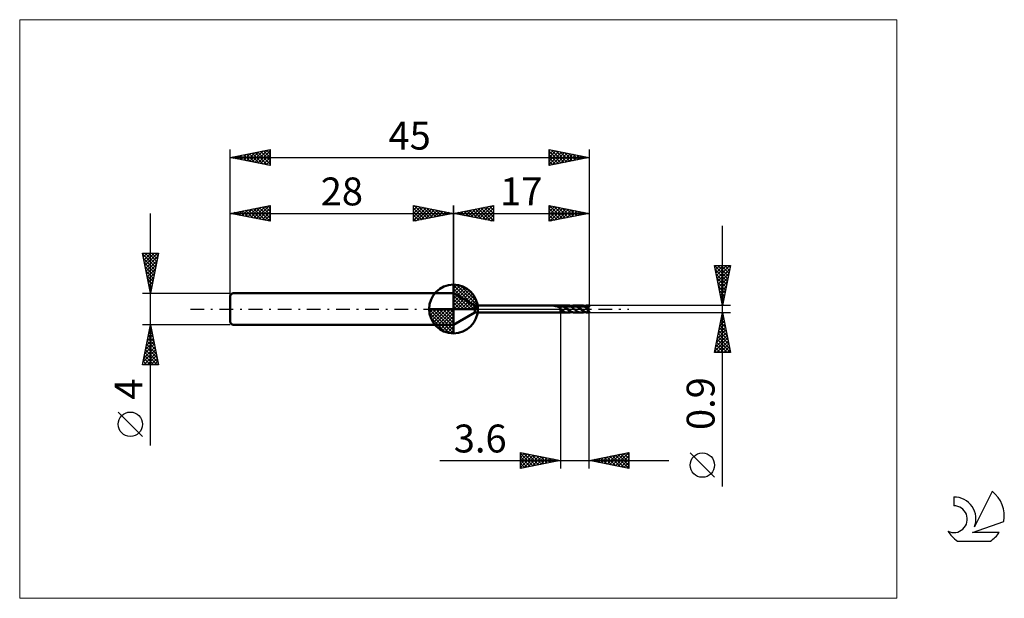
# Model space of a CAD drawing. Units: millimetres. Extents: x -26 to 97, y -36 to 36.
import ezdxf
from ezdxf.enums import TextEntityAlignment as Align

# ---------------------------------------------------------------- set-up
doc = ezdxf.new("R2010")
doc.units = ezdxf.units.MM
doc.header["$LTSCALE"] = 4.3
doc.linetypes.add('cc_dim_arrow', pattern=[0])
doc.linetypes.add('LONGDASH_DASH', pattern=[0.85, 0.4, -0.2, 0.05, -0.2])
for name, color, linetype in [('1', 4, 'CONTINUOUS'), ('2', 7, 'CONTINUOUS'), ('4', 2, 'LONGDASH_DASH'), ('CUT', 1, 'CONTINUOUS'), ('INFTOTAL', 9, 'CONTINUOUS'), ('NOCUT', 7, 'CONTINUOUS'), ('SK1', 4, 'CONTINUOUS'), ('SK2', 7, 'CONTINUOUS'), ('SK4', 2, 'LONGDASH_DASH'), ('SK6', 5, 'CONTINUOUS')]:
    doc.layers.add(name, color=color, linetype=linetype)
doc.styles.get("Standard").update_dxf_attribs({"font": 'Monospac821 BT'})

msp = doc.modelspace()

# ---------------------------------------------------------------- linework, layer by layer
at = {"color": 4, "linetype": 'cc_dim_arrow'}
for p, q in [((28, 2.98), (28.08, 3.06)), ((28, 2.55), (28.47, 3.02)), ((28, 2.98), (30.98, 0)), ((28, 2.12), (28.83, 2.95)), ((28, 1.68), (29.15, 2.84)), ((28, 1.25), (29.45, 2.7)), ((28, 2.55), (30.55, 0)), ((28, 0.82), (29.72, 2.53)), ((28.38, 3.04), (31.04, 0.38)), ((28.93, 2.92), (30.92, 0.93)), ((28, 0.38), (29.96, 2.35)), ((28, 2.12), (30.12, 0)), ((28, 1.68), (29.68, 0)), ((28, 1.25), (29.25, 0)), ((28.05, 0), (30.19, 2.14)), ((28.48, 0), (30.39, 1.91)), ((28.92, 0), (30.57, 1.66)), ((29.35, 0), (30.73, 1.38)), ((29.82, 2.46), (30.46, 1.82)), ((24.94, -0.08), (25.02, 0)), ((24.98, -0.47), (25.45, 0)), ((25.05, -0.83), (25.88, 0)), ((25.16, -1.15), (26.32, 0)), ((25.3, -1.45), (26.75, 0)), ((25.35, 0), (28, -2.65)), ((25.47, -1.72), (27.18, 0)), ((25.65, -1.96), (27.62, 0)), ((25.79, 0), (28, -2.21)), ((26.22, 0), (28, -1.78)), ((26.65, 0), (28, -1.35)), ((27.08, 0), (28, -0.92)), ((27.52, 0), (28, -0.48)), ((27.95, 0), (28, -0.05)), ((28, 0.82), (28.82, 0)), ((28, 0.38), (28.38, 0)), ((29.78, 0), (30.86, 1.08)), ((30.21, 0), (30.97, 0.75)), ((30.65, 0), (31.04, 0.39)), ((24.94, -0.02), (27.98, -3.06)), ((24.98, -0.49), (27.51, -3.02)), ((25.14, -1.08), (26.92, -2.86)), ((25.86, -2.19), (28, -0.05)), ((26.09, -2.39), (28, -0.48)), ((26.34, -2.57), (28, -0.92)), ((26.62, -2.73), (28, -1.35)), ((26.92, -2.86), (28, -1.78)), ((27.25, -2.97), (28, -2.21)), ((27.61, -3.04), (28, -2.65))]:
    msp.add_line(p, q, dxfattribs=at)
at = {"layer": '1', "color": 4, "linetype": 'CONTINUOUS', "lineweight": 50}
for p, q in [((28, 0), (28, 3.06)), ((30.68, 0.45), (28, 2)), ((28, -2), (28, 2)), ((28, 0), (24.94, 0)), ((28, 0), (31.06, 0)), ((28, -3.06), (28, 0)), ((30.68, 0.45), (41.4, 0.45)), ((30.68, -0.45), (30.68, 0.45)), ((40.57, 0.38), (40.57, 0.39)), ((40.57, 0.39), (40.58, 0.39)), ((40.57, 0.39), (40.57, 0.39)), ((40.57, 0.39), (40.57, 0.39)), ((40.57, 0.39), (40.57, 0.39)), ((40.57, 0.38), (40.57, 0.38)), ((40.58, 0.38), (40.57, 0.38)), ((40.58, 0.4), (40.59, 0.4)), ((40.58, 0.4), (40.58, 0.4)), ((40.58, 0.4), (40.58, 0.4)), ((40.58, 0.39), (40.58, 0.4)), ((40.58, 0.38), (40.58, 0.38)), ((40.58, 0.38), (40.58, 0.38)), ((40.59, 0.38), (40.58, 0.38)), ((40.59, 0.4), (40.6, 0.4)), ((40.59, 0.4), (40.59, 0.4)), ((40.59, 0.4), (40.59, 0.4)), ((40.59, 0.4), (40.59, 0.4)), ((40.64, 0.38), (40.59, 0.38)), ((40.59, 0.38), (41.4, 0.38)), ((40.6, 0.41), (40.61, 0.41)), ((40.6, 0.4), (40.6, 0.41)), ((40.61, 0.41), (40.62, 0.41)), ((40.61, 0.41), (40.61, 0.41)), ((40.61, 0.41), (40.61, 0.41)), ((40.62, 0.41), (40.63, 0.41)), ((40.62, 0.41), (40.62, 0.41)), ((40.63, 0.41), (40.64, 0.42)), ((40.63, 0.41), (40.63, 0.41)), ((40.64, 0.42), (40.65, 0.42)), ((40.64, 0.42), (40.64, 0.42)), ((40.7, 0.38), (40.64, 0.38)), ((40.65, 0.42), (40.66, 0.42)), ((40.66, 0.42), (40.67, 0.42)), ((40.66, 0.42), (40.66, 0.42)), ((40.67, 0.42), (40.68, 0.42)), ((40.67, 0.42), (40.67, 0.42)), ((40.68, 0.42), (40.69, 0.43)), ((40.69, 0.43), (40.7, 0.43)), ((40.69, 0.43), (40.69, 0.43)), ((40.7, 0.43), (40.71, 0.43)), ((40.76, 0.37), (40.7, 0.38)), ((40.71, 0.43), (40.72, 0.43)), ((40.71, 0.43), (40.71, 0.43)), ((40.72, 0.43), (40.73, 0.43)), ((40.73, 0.43), (40.74, 0.43)), ((40.73, 0.43), (40.73, 0.43)), ((40.74, 0.43), (40.8, 0.44)), ((40.74, 0.43), (41.4, 0.43)), ((40.81, 0.37), (40.76, 0.37)), ((40.8, 0.44), (40.85, 0.44)), ((40.86, 0.36), (40.81, 0.37)), ((40.85, 0.44), (40.91, 0.44)), ((40.9, 0.35), (40.86, 0.36)), ((40.95, 0.34), (40.9, 0.35)), ((40.91, 0.44), (40.97, 0.45)), ((40.99, 0.32), (40.95, 0.34)), ((40.97, 0.45), (41.03, 0.45)), ((41.03, 0.31), (40.99, 0.32)), ((41.03, 0.45), (41.1, 0.45)), ((41.07, 0.29), (41.03, 0.31)), ((41.11, 0.27), (41.07, 0.29)), ((41.1, 0.45), (41.16, 0.45)), ((41.15, 0.25), (41.11, 0.27)), ((41.19, 0.23), (41.15, 0.25)), ((41.16, 0.45), (41.22, 0.45)), ((41.23, 0.22), (41.19, 0.23)), ((41.22, 0.45), (41.28, 0.45)), ((41.26, 0.2), (41.23, 0.22)), ((41.29, 0.19), (41.26, 0.2)), ((41.34, 0.45), (41.28, 0.45)), ((41.33, 0.18), (41.29, 0.19)), ((41.36, 0.17), (41.33, 0.18)), ((41.4, 0.45), (41.34, 0.45)), ((41.4, 0.17), (41.36, 0.17)), ((41.4, 0.45), (41.4, 0.45)), ((41.4, 0.45), (41.4, 0.45)), ((41.4, 0.45), (41.4, 0.45)), ((41.4, 0.45), (41.4, 0.45)), ((41.4, 0.45), (41.4, 0.45)), ((41.4, 0.45), (41.4, 0.45)), ((41.41, 0.45), (41.4, 0.45)), ((41.4, -0.45), (41.4, 0.45)), ((41.4, 0.43), (41.45, 0.43)), ((41.4, 0.38), (41.45, 0.38)), ((41.4, 0.15), (41.4, 0.17)), ((41.4, 0.17), (41.4, 0.17)), ((41.4, 0.17), (41.4, 0.17)), ((41.4, 0.17), (41.4, 0.17)), ((41.4, 0.17), (41.4, 0.17)), ((41.4, 0.17), (41.4, 0.17)), ((41.4, 0.17), (41.4, 0.17)), ((41.4, -0.45), (41.4, 0.17)), ((41.41, 0.14), (41.4, 0.15)), ((41.42, 0.45), (41.41, 0.45)), ((41.41, 0.45), (41.41, 0.45)), ((41.41, 0.12), (41.41, 0.14)), ((41.42, 0.11), (41.41, 0.12)), ((41.42, 0.45), (41.42, 0.45)), ((41.43, 0.45), (41.42, 0.45)), ((41.42, 0.09), (41.42, 0.11)), ((41.42, 0.07), (41.42, 0.09)), ((41.43, 0.06), (41.42, 0.07)), ((41.44, 0.45), (41.43, 0.45)), ((41.43, 0.04), (41.43, 0.06)), ((41.43, 0.03), (41.43, 0.04)), ((41.44, 0.01), (41.43, 0.03)), ((41.44, 0.45), (41.44, 0.45)), ((41.44, 0.45), (41.45, 0.45)), ((41.44, 0), (41.44, 0.01)), ((41.45, -0.03), (41.44, 0)), ((41.45, 0.45), (41.46, 0.45)), ((41.45, 0.43), (41.49, 0.44)), ((41.49, 0.38), (41.45, 0.38)), ((41.46, 0.45), (41.46, 0.45)), ((41.46, 0.45), (41.47, 0.45)), ((41.47, 0.45), (41.48, 0.45)), ((41.47, 0.45), (41.47, 0.45)), ((41.49, 0.45), (41.48, 0.45)), ((41.48, 0.45), (42.29, 0.45)), ((41.48, 0.45), (41.48, 0.45)), ((41.5, 0.45), (41.49, 0.45)), ((41.49, 0.45), (41.49, 0.45)), ((41.54, 0.43), (41.49, 0.44)), ((41.54, 0.37), (41.49, 0.38)), ((41.51, 0.45), (41.5, 0.45)), ((41.5, 0.45), (41.5, 0.45)), ((41.52, 0.45), (41.51, 0.45)), ((41.51, 0.45), (41.51, 0.45)), ((41.53, 0.45), (41.52, 0.45)), ((41.52, 0.45), (41.52, 0.45)), ((41.54, 0.45), (41.53, 0.45)), ((41.53, 0.45), (41.53, 0.45)), ((41.55, 0.44), (41.54, 0.45)), ((41.58, 0.42), (41.54, 0.43)), ((41.58, 0.36), (41.54, 0.37)), ((41.56, 0.44), (41.55, 0.44)), ((41.55, 0.44), (41.55, 0.44)), ((41.57, 0.44), (41.56, 0.44)), ((41.58, 0.44), (41.57, 0.44)), ((41.59, 0.44), (41.58, 0.44)), ((41.63, 0.41), (41.58, 0.42)), ((41.63, 0.35), (41.58, 0.36)), ((41.6, 0.43), (41.59, 0.44)), ((41.61, 0.43), (41.6, 0.43)), ((41.62, 0.43), (41.61, 0.43)), ((41.63, 0.43), (41.62, 0.43)), ((41.68, 0.41), (41.63, 0.43)), ((41.68, 0.4), (41.63, 0.41)), ((41.67, 0.33), (41.63, 0.35)), ((41.72, 0.32), (41.67, 0.33)), ((41.74, 0.39), (41.68, 0.41)), ((41.72, 0.38), (41.68, 0.4)), ((41.77, 0.37), (41.72, 0.38)), ((41.76, 0.3), (41.72, 0.32)), ((41.81, 0.36), (41.74, 0.39)), ((41.81, 0.28), (41.76, 0.3)), ((41.81, 0.35), (41.77, 0.37)), ((41.87, 0.32), (41.81, 0.36)), ((41.86, 0.32), (41.81, 0.35)), ((41.85, 0.26), (41.81, 0.28)), ((41.9, 0.23), (41.85, 0.26)), ((41.9, 0.29), (41.86, 0.32)), ((41.95, 0.27), (41.87, 0.32)), ((41.95, 0.27), (41.9, 0.29)), ((41.94, 0.2), (41.9, 0.23)), ((41.99, 0.18), (41.94, 0.2)), ((42.03, 0.22), (41.95, 0.27)), ((42, 0.24), (41.95, 0.27)), ((42.04, 0.15), (41.99, 0.18)), ((42.04, 0.2), (42, 0.24)), ((42.1, 0.17), (42.03, 0.22)), ((42.09, 0.17), (42.04, 0.2)), ((42.08, 0.12), (42.04, 0.15)), ((42.13, 0.09), (42.08, 0.12)), ((42.13, 0.14), (42.09, 0.17)), ((42.17, 0.12), (42.1, 0.17)), ((42.18, 0.1), (42.13, 0.14)), ((42.17, 0.05), (42.13, 0.09)), ((42.22, 0.07), (42.17, 0.12)), ((42.22, 0.02), (42.17, 0.05)), ((42.23, 0.06), (42.18, 0.1)), ((42.27, 0.02), (42.22, 0.07)), ((42.26, -0.01), (42.22, 0.02)), ((42.27, 0.02), (42.23, 0.06)), ((42.28, 0.02), (42.27, 0.02)), ((42.29, 0.01), (42.28, 0.02)), ((42.28, 0.02), (42.28, 0.02)), ((42.3, 0), (42.29, 0.01)), ((42.29, 0.01), (42.29, 0.01)), ((42.32, 0.45), (42.3, 0.45)), ((42.3, 0), (42.3, 0)), ((42.49, -0.15), (42.3, 0)), ((42.33, 0.45), (42.32, 0.45)), ((42.34, 0.45), (42.33, 0.45)), ((42.35, 0.45), (42.34, 0.45)), ((42.37, 0.45), (42.35, 0.45)), ((42.38, 0.45), (42.37, 0.45)), ((42.39, 0.44), (42.38, 0.45)), ((42.41, 0.44), (42.38, 0.45)), ((42.41, 0.44), (42.39, 0.44)), ((42.42, 0.44), (42.41, 0.44)), ((42.45, 0.44), (42.41, 0.44)), ((42.43, 0.44), (42.42, 0.44)), ((42.44, 0.43), (42.43, 0.44)), ((42.46, 0.43), (42.44, 0.43)), ((42.49, 0.43), (42.45, 0.44)), ((42.47, 0.43), (42.46, 0.43)), ((42.48, 0.42), (42.47, 0.43)), ((42.49, 0.42), (42.48, 0.42)), ((42.49, 0.43), (42.49, 0.43)), ((42.53, 0.43), (42.49, 0.43)), ((42.51, 0.41), (42.49, 0.42)), ((42.52, 0.41), (42.51, 0.41)), ((42.53, 0.4), (42.52, 0.41)), ((42.56, 0.42), (42.53, 0.43)), ((42.54, 0.4), (42.53, 0.4)), ((42.56, 0.39), (42.54, 0.4)), ((42.57, 0.42), (42.56, 0.42)), ((42.57, 0.38), (42.56, 0.39)), ((42.6, 0.42), (42.57, 0.42)), ((42.58, 0.38), (42.57, 0.38)), ((42.59, 0.37), (42.58, 0.38)), ((42.61, 0.36), (42.59, 0.37)), ((42.63, 0.41), (42.6, 0.42)), ((42.62, 0.35), (42.61, 0.36)), ((42.63, 0.35), (42.62, 0.35)), ((42.65, 0.41), (42.63, 0.41)), ((42.65, 0.34), (42.63, 0.35)), ((42.68, 0.41), (42.65, 0.41)), ((42.66, 0.33), (42.65, 0.34)), ((42.67, 0.32), (42.66, 0.33)), ((42.69, 0.32), (42.67, 0.32)), ((42.7, 0.41), (42.68, 0.41)), ((42.7, 0.31), (42.69, 0.32)), ((42.73, 0.41), (42.7, 0.41)), ((42.72, 0.3), (42.7, 0.31)), ((42.74, 0.29), (42.72, 0.3)), ((42.75, 0.4), (42.73, 0.41)), ((42.75, 0.29), (42.74, 0.29)), ((42.78, 0.4), (42.75, 0.4)), ((42.77, 0.28), (42.75, 0.29)), ((42.79, 0.27), (42.77, 0.28)), ((42.8, 0.4), (42.78, 0.4)), ((42.81, 0.26), (42.79, 0.27)), ((42.83, 0.4), (42.8, 0.4)), ((42.83, 0.25), (42.81, 0.26)), ((42.85, 0.4), (42.83, 0.4)), ((42.85, 0.23), (42.83, 0.25)), ((42.88, 0.39), (42.85, 0.4)), ((42.87, 0.22), (42.85, 0.23)), ((42.87, 0.39), (42.92, 0.41)), ((42.89, 0.2), (42.87, 0.22)), ((42.92, 0.39), (42.88, 0.39)), ((42.91, 0.19), (42.89, 0.2)), ((42.9, 0.39), (42.95, 0.41)), ((42.93, 0.17), (42.91, 0.19)), ((42.92, 0.41), (42.97, 0.43)), ((42.96, 0.39), (42.92, 0.39)), ((42.95, 0.15), (42.93, 0.17)), ((42.95, 0.41), (43, 0.42)), ((42.97, 0.13), (42.95, 0.15)), ((42.99, 0.39), (42.96, 0.39)), ((42.97, 0.43), (43.01, 0.44)), ((42.99, 0.11), (42.97, 0.13)), ((43.02, 0.38), (42.99, 0.39)), ((43.01, 0.09), (42.99, 0.11)), ((43, 0.42), (43.04, 0.43)), ((43.01, 0.44), (43.06, 0.44)), ((43.03, 0.07), (43.01, 0.09)), ((43.04, 0.38), (43.02, 0.38)), ((43.05, 0.05), (43.03, 0.07)), ((43.04, 0.43), (43.09, 0.43)), ((43.07, 0.38), (43.04, 0.38)), ((43.07, 0.03), (43.05, 0.05)), ((43.06, 0.44), (43.11, 0.45)), ((43.09, 0.38), (43.07, 0.38)), ((43.09, 0.02), (43.07, 0.03)), ((43.09, 0.43), (43.13, 0.43)), ((43.12, 0.38), (43.09, 0.38)), ((43.11, 0), (43.09, 0.02)), ((43.11, 0.45), (43.15, 0.45)), ((43.16, -0.04), (43.11, 0)), ((43.16, 0.38), (43.12, 0.38)), ((43.18, 0.43), (43.13, 0.43)), ((43.21, 0.45), (43.15, 0.45)), ((43.15, 0.45), (43.95, 0.45)), ((43.21, 0.37), (43.16, 0.38)), ((43.23, 0.43), (43.18, 0.43)), ((43.24, 0.44), (43.21, 0.45)), ((43.25, 0.36), (43.21, 0.37)), ((43.27, 0.42), (43.23, 0.43)), ((43.27, 0.44), (43.24, 0.44)), ((43.3, 0.35), (43.25, 0.36)), ((43.31, 0.43), (43.27, 0.44)), ((43.32, 0.41), (43.27, 0.42)), ((43.35, 0.34), (43.3, 0.35)), ((43.34, 0.42), (43.31, 0.43)), ((43.36, 0.4), (43.32, 0.41)), ((43.37, 0.41), (43.34, 0.42)), ((43.39, 0.32), (43.35, 0.34)), ((43.41, 0.38), (43.36, 0.4)), ((43.4, 0.4), (43.37, 0.41)), ((43.44, 0.3), (43.39, 0.32)), ((43.44, 0.39), (43.4, 0.4)), ((43.46, 0.37), (43.41, 0.38)), ((43.47, 0.37), (43.44, 0.39)), ((43.48, 0.29), (43.44, 0.3)), ((43.5, 0.35), (43.46, 0.37)), ((43.5, 0.36), (43.47, 0.37)), ((43.53, 0.26), (43.48, 0.29)), ((43.54, 0.34), (43.5, 0.36)), ((43.55, 0.32), (43.5, 0.35)), ((43.57, 0.24), (43.53, 0.26)), ((43.57, 0.32), (43.54, 0.34)), ((43.59, 0.3), (43.55, 0.32)), ((43.6, 0.3), (43.57, 0.32)), ((43.62, 0.21), (43.57, 0.24)), ((43.64, 0.26), (43.59, 0.3)), ((43.63, 0.28), (43.6, 0.3)), ((43.66, 0.18), (43.62, 0.21)), ((43.66, 0.26), (43.63, 0.28)), ((43.68, 0.23), (43.64, 0.26)), ((43.69, 0.23), (43.66, 0.26)), ((43.71, 0.15), (43.66, 0.18)), ((43.73, 0.2), (43.68, 0.23)), ((43.73, 0.21), (43.69, 0.23)), ((43.75, 0.12), (43.71, 0.15)), ((43.76, 0.18), (43.73, 0.21)), ((43.78, 0.16), (43.73, 0.2)), ((43.8, 0.09), (43.75, 0.12)), ((43.79, 0.16), (43.76, 0.18)), ((43.82, 0.13), (43.78, 0.16)), ((43.83, 0.13), (43.79, 0.16)), ((43.85, 0.06), (43.8, 0.09)), ((43.87, 0.1), (43.82, 0.13)), ((43.86, 0.11), (43.83, 0.13)), ((43.89, 0.03), (43.85, 0.06)), ((43.89, 0.08), (43.86, 0.11)), ((43.91, 0.06), (43.87, 0.1)), ((43.93, 0.05), (43.89, 0.08)), ((43.94, 0), (43.89, 0.03)), ((43.96, 0.03), (43.91, 0.06)), ((43.96, 0.03), (43.93, 0.05)), ((43.98, -0.03), (43.94, 0)), ((43.96, 0.45), (43.95, 0.45)), ((43.97, 0.45), (43.96, 0.45)), ((43.97, 0.02), (43.96, 0.03)), ((43.98, 0.45), (43.97, 0.45)), ((43.98, 0.01), (43.97, 0.02)), ((43.97, 0.02), (43.97, 0.02)), ((43.99, 0.45), (43.98, 0.45)), ((43.99, 0), (43.98, 0.01)), ((43.98, 0.01), (43.98, 0.01)), ((44.05, -0.05), (43.99, 0)), ((43.99, 0), (43.99, 0)), ((44.01, 0.45), (43.99, 0.45)), ((44.02, 0.45), (44.01, 0.45)), ((44.06, 0.44), (44.02, 0.45)), ((44.03, 0.45), (44.02, 0.45)), ((44.05, 0.44), (44.03, 0.45)), ((44.08, 0.44), (44.05, 0.44)), ((44.1, 0.44), (44.06, 0.44)), ((44.1, 0.44), (44.08, 0.44)), ((44.14, 0.43), (44.1, 0.44)), ((44.13, 0.44), (44.1, 0.44)), ((44.15, 0.43), (44.13, 0.44)), ((44.19, 0.42), (44.14, 0.43)), ((44.18, 0.43), (44.15, 0.43)), ((44.2, 0.43), (44.18, 0.43)), ((44.23, 0.41), (44.19, 0.42)), ((44.23, 0.43), (44.2, 0.43)), ((44.25, 0.42), (44.23, 0.43)), ((44.27, 0.39), (44.23, 0.41)), ((44.28, 0.42), (44.25, 0.42)), ((44.31, 0.37), (44.27, 0.39)), ((44.3, 0.42), (44.28, 0.42)), ((44.33, 0.41), (44.3, 0.42)), ((44.35, 0.34), (44.31, 0.37)), ((44.37, 0.41), (44.33, 0.41)), ((44.38, 0.31), (44.35, 0.34)), ((44.41, 0.4), (44.37, 0.41)), ((44.42, 0.29), (44.38, 0.31)), ((44.44, 0.4), (44.41, 0.4)), ((44.46, 0.26), (44.42, 0.29)), ((44.47, 0.4), (44.44, 0.4)), ((44.5, 0.24), (44.46, 0.26)), ((44.49, 0.4), (44.47, 0.4)), ((44.52, 0.4), (44.49, 0.4)), ((44.54, 0.22), (44.5, 0.24)), ((44.54, 0.39), (44.52, 0.4)), ((44.57, 0.39), (44.54, 0.39)), ((44.57, 0.2), (44.54, 0.22)), ((44.56, 0.39), (44.6, 0.41)), ((44.59, 0.39), (44.57, 0.39)), ((44.61, 0.18), (44.57, 0.2)), ((44.59, 0.39), (44.64, 0.41)), ((44.62, 0.39), (44.59, 0.39)), ((44.6, 0.41), (44.64, 0.42)), ((44.64, 0.15), (44.61, 0.18)), ((44.64, 0.39), (44.62, 0.39)), ((44.64, 0.42), (44.69, 0.44)), ((44.64, 0.41), (44.7, 0.42)), ((44.66, 0.39), (44.64, 0.39)), ((44.68, 0.13), (44.64, 0.15)), ((44.69, 0.39), (44.66, 0.39)), ((44.71, 0.1), (44.68, 0.13)), ((44.69, 0.44), (44.73, 0.44)), ((44.72, 0.38), (44.69, 0.39)), ((44.7, 0.42), (44.76, 0.43)), ((44.74, 0.07), (44.71, 0.1)), ((44.73, 0.38), (44.72, 0.38)), ((44.73, 0.44), (44.78, 0.45)), ((44.77, 0.38), (44.73, 0.38)), ((44.77, 0.03), (44.74, 0.07)), ((44.76, 0.43), (44.81, 0.43)), ((44.8, 0.38), (44.77, 0.38)), ((44.81, 0), (44.77, 0.03)), ((44.78, 0.45), (44.82, 0.45)), ((44.78, 0.37), (44.78, 0.38)), ((44.84, 0.27), (44.78, 0.38)), ((44.79, 0.38), (44.78, 0.38)), ((44.78, 0.38), (44.78, 0.38)), ((44.78, 0.37), (44.78, 0.37)), ((44.78, 0.36), (44.78, 0.37)), ((44.78, 0.35), (44.78, 0.36)), ((44.79, 0.34), (44.78, 0.35)), ((44.8, 0.38), (44.79, 0.38)), ((44.79, 0.33), (44.79, 0.34)), ((44.79, 0.32), (44.79, 0.33)), ((44.8, 0.31), (44.79, 0.32)), ((44.81, 0.38), (44.8, 0.38)), ((44.81, 0.38), (44.8, 0.38)), ((44.8, 0.3), (44.8, 0.31)), ((44.81, 0.28), (44.8, 0.3)), ((44.87, 0.43), (44.81, 0.43)), ((44.82, 0.38), (44.81, 0.38)), ((44.83, 0.38), (44.81, 0.38)), ((44.82, 0.27), (44.81, 0.28)), ((44.81, -0.01), (44.81, 0)), ((44.82, 0.45), (44.84, 0.45)), ((44.83, 0.38), (44.82, 0.38)), ((44.83, 0.25), (44.82, 0.27)), ((44.83, 0.45), (44.98, 0.45)), ((44.85, 0.38), (44.83, 0.38)), ((44.84, 0.38), (44.83, 0.38)), ((44.83, 0.24), (44.83, 0.25)), ((44.84, 0.22), (44.83, 0.24)), ((44.86, 0.45), (44.84, 0.45)), ((44.85, 0.38), (44.84, 0.38)), ((44.84, 0.27), (45, 0.27)), ((44.85, 0.2), (44.84, 0.22)), ((44.86, 0.38), (44.85, 0.38)), ((44.87, 0.38), (44.85, 0.38)), ((44.86, 0.19), (44.85, 0.2)), ((44.85, 0.01), (44.86, 0.03)), ((44.85, -0.01), (44.85, 0.01)), ((44.87, 0.45), (44.86, 0.45)), ((44.87, 0.38), (44.86, 0.38)), ((44.87, 0.17), (44.86, 0.19)), ((44.86, 0.08), (44.87, 0.1)), ((44.86, 0.07), (44.86, 0.08)), ((44.86, 0.05), (44.86, 0.07)), ((44.86, 0.03), (44.86, 0.05)), ((44.89, 0.45), (44.87, 0.45)), ((44.92, 0.43), (44.87, 0.43)), ((44.87, 0.38), (44.87, 0.38)), ((44.87, 0.38), (44.87, 0.38)), ((44.87, 0.38), (44.88, 0.38)), ((44.88, 0.15), (44.87, 0.17)), ((44.87, 0.13), (44.88, 0.15)), ((44.87, 0.12), (44.87, 0.13)), ((44.87, 0.1), (44.87, 0.12)), ((44.88, 0.38), (44.88, 0.38)), ((44.88, 0.38), (44.88, 0.38)), ((44.88, 0.38), (44.89, 0.38)), ((44.93, 0.09), (44.88, 0.15)), ((44.91, 0.45), (44.89, 0.45)), ((44.89, 0.38), (44.89, 0.38)), ((44.89, 0.38), (44.89, 0.38)), ((44.89, 0.38), (44.9, 0.38)), ((44.9, 0.38), (44.9, 0.39)), ((44.9, 0.39), (44.9, 0.39)), ((44.9, 0.39), (44.91, 0.39)), ((44.9, 0.38), (44.9, 0.38)), ((44.92, 0.44), (44.91, 0.45)), ((44.91, 0.39), (44.91, 0.4)), ((44.91, 0.4), (44.92, 0.4)), ((44.91, 0.39), (44.91, 0.39)), ((44.91, 0.39), (44.91, 0.39)), ((44.92, 0.44), (44.92, 0.44)), ((44.92, 0.44), (44.92, 0.44)), ((44.92, 0.44), (44.92, 0.44)), ((44.92, 0.44), (44.92, 0.44)), ((44.92, 0.43), (44.92, 0.44)), ((44.92, 0.44), (45, 0.44)), ((44.92, 0.43), (44.92, 0.43)), ((44.92, 0.43), (44.92, 0.43)), ((44.92, 0.43), (44.92, 0.43)), ((44.92, 0.42), (44.92, 0.43)), ((44.92, 0.41), (44.92, 0.42)), ((44.92, 0.42), (44.92, 0.42)), ((44.92, 0.42), (44.92, 0.42)), ((44.92, 0.4), (44.92, 0.41)), ((44.92, 0.41), (44.92, 0.41)), ((44.92, 0.41), (44.92, 0.41)), ((44.92, 0.4), (44.92, 0.4)), ((44.92, 0.4), (44.92, 0.4)), ((45, 0.27), (45, 0.44)), ((28, -2), (30.68, -0.45)), ((30.68, -0.45), (41.4, -0.45)), ((41.4, -0.45), (41.41, -0.45)), ((41.4, -0.45), (41.4, -0.45)), ((41.4, -0.45), (41.4, -0.45)), ((41.4, -0.45), (41.4, -0.45)), ((41.4, -0.45), (41.4, -0.45)), ((41.4, -0.45), (41.4, -0.45)), ((41.4, -0.45), (41.4, -0.45)), ((41.41, -0.45), (41.41, -0.45)), ((41.41, -0.45), (41.42, -0.45)), ((41.42, -0.45), (41.43, -0.45)), ((41.42, -0.45), (41.42, -0.45)), ((41.43, -0.45), (41.44, -0.45)), ((41.45, -0.45), (41.44, -0.45)), ((41.44, -0.45), (41.44, -0.45)), ((41.46, -0.05), (41.45, -0.03)), ((41.46, -0.45), (41.45, -0.45)), ((41.46, -0.07), (41.46, -0.05)), ((41.47, -0.09), (41.46, -0.07)), ((41.47, -0.45), (41.46, -0.45)), ((41.46, -0.45), (41.46, -0.45)), ((41.48, -0.1), (41.47, -0.09)), ((41.47, -0.45), (41.47, -0.45)), ((41.48, -0.45), (41.47, -0.45)), ((41.5, -0.11), (41.48, -0.1)), ((41.48, -0.45), (41.48, -0.45)), ((41.48, -0.45), (42.29, -0.45)), ((41.5, -0.11), (41.52, -0.1)), ((41.52, -0.1), (41.54, -0.09)), ((41.57, -0.1), (41.54, -0.09)), ((41.6, -0.11), (41.57, -0.1)), ((41.62, -0.13), (41.6, -0.11)), ((41.65, -0.16), (41.62, -0.13)), ((41.7, -0.21), (41.65, -0.16)), ((41.75, -0.25), (41.7, -0.21)), ((41.8, -0.28), (41.75, -0.25)), ((41.85, -0.31), (41.8, -0.28)), ((41.9, -0.34), (41.85, -0.31)), ((41.96, -0.37), (41.9, -0.34)), ((42.02, -0.4), (41.96, -0.37)), ((42.07, -0.42), (42.02, -0.4)), ((42.12, -0.43), (42.07, -0.42)), ((42.16, -0.44), (42.12, -0.43)), ((42.2, -0.45), (42.16, -0.44)), ((42.24, -0.45), (42.2, -0.45)), ((42.28, -0.45), (42.24, -0.45)), ((42.31, -0.05), (42.26, -0.01)), ((42.28, -0.45), (42.3, -0.45)), ((42.3, -0.45), (42.32, -0.45)), ((42.35, -0.08), (42.31, -0.05)), ((42.32, -0.45), (42.33, -0.45)), ((42.33, -0.45), (42.34, -0.45)), ((42.34, -0.45), (42.35, -0.45)), ((42.4, -0.11), (42.35, -0.08)), ((42.35, -0.45), (42.37, -0.45)), ((42.37, -0.45), (42.38, -0.45)), ((42.38, -0.45), (42.42, -0.44)), ((42.44, -0.14), (42.4, -0.11)), ((42.42, -0.44), (42.45, -0.44)), ((42.49, -0.17), (42.44, -0.14)), ((42.45, -0.44), (42.49, -0.43)), ((42.67, -0.28), (42.49, -0.15)), ((42.53, -0.19), (42.49, -0.17)), ((42.49, -0.43), (42.5, -0.43)), ((42.5, -0.43), (42.53, -0.43)), ((42.58, -0.22), (42.53, -0.19)), ((42.53, -0.43), (42.56, -0.42)), ((42.56, -0.42), (42.58, -0.42)), ((42.58, -0.42), (42.61, -0.42)), ((42.61, -0.42), (42.64, -0.41)), ((42.64, -0.41), (42.66, -0.41)), ((42.66, -0.41), (42.69, -0.41)), ((42.81, -0.37), (42.67, -0.28)), ((42.69, -0.41), (42.72, -0.41)), ((42.72, -0.41), (42.74, -0.4)), ((42.74, -0.4), (42.77, -0.4)), ((42.77, -0.4), (42.79, -0.4)), ((42.79, -0.4), (42.82, -0.4)), ((42.92, -0.41), (42.81, -0.37)), ((42.82, -0.4), (42.84, -0.4)), ((42.84, -0.4), (42.87, -0.39)), ((43.04, -0.44), (42.92, -0.41)), ((43.15, -0.45), (43.04, -0.44)), ((43.15, -0.45), (43.95, -0.45)), ((43.22, -0.07), (43.16, -0.04)), ((43.28, -0.11), (43.22, -0.07)), ((43.33, -0.16), (43.28, -0.11)), ((43.39, -0.2), (43.33, -0.16)), ((43.44, -0.25), (43.39, -0.2)), ((43.5, -0.3), (43.44, -0.25)), ((43.56, -0.33), (43.5, -0.3)), ((43.61, -0.36), (43.56, -0.33)), ((43.66, -0.38), (43.61, -0.36)), ((43.7, -0.39), (43.66, -0.38)), ((43.74, -0.4), (43.7, -0.39)), ((43.77, -0.41), (43.74, -0.4)), ((43.81, -0.43), (43.77, -0.41)), ((43.84, -0.44), (43.81, -0.43)), ((43.88, -0.44), (43.84, -0.44)), ((43.91, -0.45), (43.88, -0.44)), ((43.95, -0.45), (43.91, -0.45)), ((43.95, -0.45), (43.96, -0.45)), ((43.96, -0.45), (43.97, -0.45)), ((43.97, -0.45), (43.98, -0.45)), ((44.03, -0.06), (43.98, -0.03)), ((43.98, -0.45), (43.99, -0.45)), ((43.99, -0.45), (44.01, -0.45)), ((44.01, -0.45), (44.02, -0.45)), ((44.02, -0.45), (44.03, -0.45)), ((44.07, -0.1), (44.03, -0.06)), ((44.03, -0.45), (44.06, -0.44)), ((44.1, -0.09), (44.05, -0.05)), ((44.06, -0.44), (44.08, -0.44)), ((44.12, -0.13), (44.07, -0.1)), ((44.08, -0.44), (44.1, -0.44)), ((44.15, -0.14), (44.1, -0.09)), ((44.1, -0.44), (44.13, -0.44)), ((44.16, -0.16), (44.12, -0.13)), ((44.13, -0.44), (44.16, -0.43)), ((44.2, -0.18), (44.15, -0.14)), ((44.21, -0.19), (44.16, -0.16)), ((44.16, -0.43), (44.18, -0.43)), ((44.18, -0.43), (44.21, -0.43)), ((44.25, -0.21), (44.2, -0.18)), ((44.25, -0.22), (44.21, -0.19)), ((44.21, -0.43), (44.24, -0.43)), ((44.24, -0.43), (44.26, -0.42)), ((44.3, -0.25), (44.25, -0.21)), ((44.26, -0.42), (44.29, -0.42)), ((44.29, -0.42), (44.31, -0.42)), ((44.35, -0.28), (44.3, -0.25)), ((44.31, -0.42), (44.35, -0.41)), ((44.41, -0.31), (44.35, -0.28)), ((44.35, -0.41), (44.39, -0.41)), ((44.39, -0.41), (44.43, -0.4)), ((44.46, -0.34), (44.41, -0.31)), ((44.43, -0.4), (44.46, -0.4)), ((44.51, -0.37), (44.46, -0.34)), ((44.46, -0.4), (44.48, -0.4)), ((44.48, -0.4), (44.51, -0.4)), ((44.56, -0.39), (44.51, -0.37)), ((44.51, -0.4), (44.53, -0.39)), ((44.53, -0.39), (44.56, -0.39)), ((44.61, -0.41), (44.56, -0.39)), ((44.66, -0.43), (44.61, -0.41)), ((44.71, -0.44), (44.66, -0.43)), ((44.77, -0.45), (44.71, -0.44)), ((44.82, -0.45), (44.77, -0.45)), ((44.82, -0.01), (44.81, -0.01)), ((44.82, -0.02), (44.82, -0.01)), ((44.83, -0.02), (44.82, -0.02)), ((44.84, -0.03), (44.83, -0.02)), ((44.83, -0.45), (44.98, -0.45)), ((44.84, -0.04), (44.84, -0.03)), ((44.85, -0.04), (44.84, -0.04)), ((44.85, -0.02), (44.85, -0.01)), ((44.85, -0.04), (44.85, -0.02)), ((44.98, -0.27), (45, -0.27)), ((45, -0.45), (45, -0.27)), ((45, -0.44), (45, -0.27))]:
    msp.add_line(p, q, dxfattribs=at)
for start, end in [(90, 180), (0, 90), (180, 270), (270, 0)]:
    msp.add_arc((28, 0), 3.06, start, end, dxfattribs=at)
for centre, major_axis, ratio, start_param, end_param in [((45, 0), (-0.155, 0.27), 0.069796, 0.121087, 1.190486), ((45.01, 0), (0.018, 0.27), 0.357859, 1.25447, 3.175383), ((45.01, 0), (-0.018, 0.27), 0.357859, 1.546826, 1.887123), ((45.01, 0), (-0.018, 0.27), 0.357859, 0.129705, 1.138474), ((45.01, 0), (-0.03, 0.45), 0.357858, 6.188661, 6.250191), ((45, 0), (-0.006, 0.45), 0.086338, 6.120863, 6.21141), ((45.01, 0), (0.03, 0.45), 0.357858, 1.688068, 3.236117), ((45, 0), (0.155, 0.27), 0.069796, 1.951106, 2.019088), ((45, 0), (0.004, 0.27), 0.086337, 3.152634, 3.303916), ((45, 0), (0.006, 0.45), 0.086338, 3.213368, 3.303915)]:
    msp.add_ellipse(centre, major_axis=major_axis, ratio=ratio, start_param=start_param, end_param=end_param, dxfattribs=at)
at = {"layer": '2', "color": 7, "linetype": 'CONTINUOUS', "lineweight": 25}
for p, q in [((28, 0), (28, 13)), ((28, 12), (33, 13)), ((29.16, 11.77), (29.74, 12.35)), ((29.51, 11.7), (30.27, 12.45)), ((29.87, 11.63), (30.8, 12.56)), ((30.02, 12.4), (31.03, 11.39)), ((30.22, 11.56), (31.33, 12.67)), ((30.37, 12.47), (31.56, 11.29)), ((30.58, 11.48), (31.86, 12.77)), ((30.73, 12.55), (32.09, 11.18)), ((30.93, 11.41), (32.39, 12.88)), ((31.08, 12.62), (32.62, 11.08)), ((31.28, 11.34), (32.92, 12.98)), ((31.44, 12.69), (33, 11.12)), ((31.64, 11.27), (33, 12.64)), ((31.79, 12.76), (33, 11.55)), ((32.14, 12.83), (33, 11.97)), ((32.5, 12.9), (33, 12.39)), ((32.85, 12.97), (33, 12.82)), ((33, 13), (33, 11)), ((40, 11), (40, 13)), ((40, 13), (45, 12)), ((40, 12.62), (40.31, 12.94)), ((40, 12.2), (40.67, 12.87)), ((40, 11.77), (41.02, 12.8)), ((40, 11.35), (41.37, 12.73)), ((40, 12.61), (41.34, 11.27)), ((40.04, 12.99), (41.69, 11.34)), ((40.09, 11.02), (41.73, 12.65)), ((40.57, 12.89), (42.05, 11.41)), ((40.62, 11.12), (42.08, 12.58)), ((41.1, 12.78), (42.4, 11.48)), ((41.15, 11.23), (42.44, 12.51)), ((41.63, 12.67), (42.75, 11.55)), ((41.68, 11.34), (42.79, 12.44)), ((42.16, 12.57), (43.11, 11.62)), ((42.21, 11.44), (43.14, 12.37)), ((42.69, 12.46), (43.46, 11.69)), ((43.22, 12.36), (43.81, 11.76)), ((45, 13), (45, 0.45)), ((28, 12), (45, 12)), ((33, 11), (28, 12)), ((28.1, 11.98), (28.15, 12.03)), ((28.25, 12.05), (28.38, 11.92)), ((28.45, 11.91), (28.68, 12.14)), ((28.61, 12.12), (28.91, 11.82)), ((28.81, 11.84), (29.21, 12.24)), ((28.96, 12.19), (29.44, 11.71)), ((29.31, 12.26), (29.97, 11.61)), ((29.67, 12.33), (30.5, 11.5)), ((31.99, 11.2), (33, 12.21)), ((32.34, 11.13), (33, 11.79)), ((32.7, 11.06), (33, 11.36)), ((40, 12.18), (40.99, 11.2)), ((45, 12), (40, 11)), ((40, 11.76), (40.63, 11.13)), ((40, 11.33), (40.28, 11.06)), ((42.74, 11.55), (43.5, 12.3)), ((43.27, 11.65), (43.85, 12.23)), ((43.75, 12.25), (44.17, 11.83)), ((43.8, 11.76), (44.2, 12.16)), ((44.28, 12.14), (44.52, 11.9)), ((44.33, 11.87), (44.56, 12.09)), ((44.81, 12.04), (44.87, 11.98)), ((44.87, 11.97), (44.91, 12.02)), ((61.74, -22.29), (61.74, 10.45)), ((61.74, 0.45), (60.74, 5.45)), ((60.74, 5.45), (62.74, 5.45)), ((60.74, 5.45), (62.4, 3.78)), ((60.78, 5.25), (60.98, 5.45)), ((60.85, 4.9), (61.4, 5.45)), ((60.92, 4.54), (61.82, 5.45)), ((60.99, 4.19), (62.25, 5.45)), ((61.06, 3.84), (62.67, 5.45)), ((61.13, 3.48), (62.65, 5)), ((61.16, 5.45), (62.47, 4.13)), ((61.58, 5.45), (62.54, 4.49)), ((62.74, 5.45), (61.74, 0.45)), ((62.01, 5.45), (62.62, 4.84)), ((62.43, 5.45), (62.69, 5.19)), ((60.84, 4.92), (62.33, 3.43)), ((60.95, 4.38), (62.26, 3.07)), ((61.06, 3.85), (62.19, 2.72)), ((61.2, 3.13), (62.54, 4.47)), ((61.27, 2.78), (62.44, 3.94)), ((61.16, 3.32), (62.12, 2.37)), ((61.27, 2.79), (62.05, 2.01)), ((61.34, 2.42), (62.33, 3.41)), ((61.41, 2.07), (62.22, 2.88)), ((61.37, 2.26), (61.98, 1.66)), ((61.48, 1.72), (62.12, 2.35)), ((61.48, 1.73), (61.91, 1.31)), ((61.56, 1.36), (62.01, 1.82)), ((61.63, 1.01), (61.91, 1.29)), ((62.74, 0.45), (45, 0.45)), ((61.59, 1.2), (61.84, 0.95)), ((61.69, 0.67), (61.77, 0.6)), ((61.7, 0.66), (61.8, 0.76)), ((41.4, -0.45), (41.4, -20)), ((45, -0.45), (62.74, -0.45)), ((45, -20), (45, -0.45)), ((60.74, -5.45), (61.74, -0.45)), ((61.51, -1.57), (61.89, -1.2)), ((61.62, -1.04), (61.82, -0.84)), ((61.63, -0.97), (61.89, -1.22)), ((61.71, -0.61), (61.79, -0.69)), ((61.73, -0.51), (61.75, -0.49)), ((61.74, -0.45), (62.74, -5.45)), ((61.2, -3.16), (62.1, -2.26)), ((61.3, -2.63), (62.03, -1.9)), ((61.35, -2.38), (62.32, -3.35)), ((61.41, -2.1), (61.96, -1.55)), ((61.42, -2.03), (62.21, -2.81)), ((61.49, -1.67), (62.1, -2.28)), ((61.56, -1.32), (62, -1.75)), ((60.77, -5.28), (62.38, -3.67)), ((60.88, -4.75), (62.31, -3.32)), ((60.98, -4.22), (62.24, -2.96)), ((61.09, -3.69), (62.17, -2.61)), ((61.14, -3.44), (62.63, -4.94)), ((61.21, -3.09), (62.53, -4.41)), ((61.28, -2.73), (62.42, -3.88)), ((60.86, -4.86), (61.45, -5.45)), ((60.93, -4.5), (61.88, -5.45)), ((61, -4.15), (62.3, -5.45)), ((61.03, -5.45), (62.45, -4.02)), ((61.07, -3.79), (62.72, -5.45)), ((61.45, -5.45), (62.52, -4.38)), ((61.88, -5.45), (62.59, -4.73)), ((62.74, -5.45), (60.74, -5.45)), ((60.79, -5.21), (61.03, -5.45)), ((62.3, -5.45), (62.66, -5.09)), ((62.72, -5.45), (62.74, -5.44)), ((36.4, -20), (36.4, -18)), ((36.4, -18), (41.4, -19)), ((36.4, -18.2), (36.57, -18.03)), ((36.4, -18.62), (36.92, -18.1)), ((36.4, -18.13), (37.96, -19.69)), ((36.4, -19.05), (37.27, -18.17)), ((36.4, -19.47), (37.63, -18.25)), ((36.4, -19.9), (37.98, -18.32)), ((36.77, -18.07), (38.31, -19.62)), ((36.8, -19.92), (38.33, -18.39)), ((37.3, -18.18), (38.67, -19.55)), ((37.33, -19.81), (38.69, -18.46)), ((37.83, -18.29), (39.02, -19.48)), ((38.36, -18.39), (39.37, -19.41)), ((38.89, -18.5), (39.73, -19.33)), ((45, -19), (50, -18)), ((46.9, -19.38), (47.86, -18.43)), ((47.26, -19.45), (48.39, -18.32)), ((47.59, -18.48), (48.88, -19.78)), ((47.61, -19.52), (48.92, -18.22)), ((47.94, -18.41), (49.42, -19.88)), ((47.96, -19.59), (49.45, -18.11)), ((48.3, -18.34), (49.95, -19.99)), ((48.32, -19.66), (49.98, -18)), ((48.65, -18.27), (50, -19.62)), ((48.67, -19.73), (50, -18.41)), ((49, -18.2), (50, -19.2)), ((49.36, -18.13), (50, -18.77)), ((49.71, -18.06), (50, -18.35)), ((50, -18), (50, -20)), ((60.74, -21.12), (57.67, -18.06)), ((26.29, -19), (55, -19)), ((36.4, -18.55), (37.61, -19.76)), ((36.4, -18.98), (37.25, -19.83)), ((41.4, -19), (36.4, -20)), ((36.4, -19.4), (36.9, -19.9)), ((37.86, -19.71), (39.04, -18.53)), ((38.39, -19.6), (39.39, -18.6)), ((38.92, -19.5), (39.75, -18.67)), ((39.42, -18.6), (40.08, -19.26)), ((39.45, -19.39), (40.1, -18.74)), ((39.95, -18.71), (40.43, -19.19)), ((39.98, -19.28), (40.46, -18.81)), ((40.48, -18.82), (40.79, -19.12)), ((40.51, -19.18), (40.81, -18.88)), ((41.01, -18.92), (41.14, -19.05)), ((41.04, -19.07), (41.16, -18.95)), ((50, -20), (45, -19)), ((45.12, -18.98), (45.17, -19.03)), ((45.14, -19.03), (45.2, -18.96)), ((45.47, -18.91), (45.7, -19.14)), ((45.49, -19.1), (45.73, -18.85)), ((45.82, -18.84), (46.23, -19.25)), ((45.84, -19.17), (46.26, -18.75)), ((46.18, -18.76), (46.76, -19.35)), ((46.2, -19.24), (46.79, -18.64)), ((46.53, -18.69), (47.29, -19.46)), ((46.55, -19.31), (47.32, -18.54)), ((46.88, -18.62), (47.82, -19.56)), ((47.24, -18.55), (48.35, -19.67)), ((49.02, -19.8), (50, -18.83)), ((49.38, -19.88), (50, -19.25)), ((49.73, -19.95), (50, -19.68)), ((36.4, -19.83), (36.55, -19.97))]:
    msp.add_line(p, q, dxfattribs=at)
msp.add_circle((59.21, -19.59), 1.53, dxfattribs=at)
at = {"layer": '4', "color": 2, "linetype": 'LONGDASH_DASH', "lineweight": 25}
msp.add_line((28, 0), (45, 0), dxfattribs=at)
at = {"layer": 'CUT', "color": 1, "linetype": 'CONTINUOUS', "lineweight": 25}
for p, q in [((45, 0.45), (41.4, 0.45)), ((41.4, 0.45), (41.4, 0.27)), ((41.4, 0.27), (45, 0.27)), ((45, 0.27), (45, 0.45))]:
    msp.add_line(p, q, dxfattribs=at)
at = {"layer": 'INFTOTAL', "color": 9, "linetype": 'CONTINUOUS', "lineweight": 18}
for p, q in [((83.6, 36.3), (-26.4, 36.3)), ((-26.4, 36.3), (-26.4, -36.3)), ((83.6, -36.3), (83.6, 36.3)), ((-26.4, -36.3), (83.6, -36.3))]:
    msp.add_line(p, q, dxfattribs=at)
at = {"layer": 'NOCUT', "color": 7, "linetype": 'CONTINUOUS', "lineweight": 25}
for p, q in [((30.68, 0.45), (28, 2)), ((28, 2), (28, 0)), ((28, 0), (44.8, 0)), ((41.4, 0.45), (30.68, 0.45)), ((41.4, 0.27), (41.4, 0.45)), ((41.4, 0.45), (41.4, 0.45)), ((44.8, 0.27), (41.4, 0.27)), ((44.8, 0), (44.8, 0.27))]:
    msp.add_line(p, q, dxfattribs=at)
at = {"layer": 'SK1', "color": 4, "linetype": 'CONTINUOUS', "lineweight": 50}
for p, q in [((0.3, 2), (0, 1.7)), ((0, 1.7), (0, -1.7)), ((28, 2), (0.3, 2)), ((0, -1.7), (0.3, -2)), ((0.3, -2), (28, -2))]:
    msp.add_line(p, q, dxfattribs=at)
at = {"layer": 'SK2', "color": 7, "linetype": 'CONTINUOUS', "lineweight": 25}
for p, q in [((0, 0), (0, 20)), ((0, 19), (5, 20)), ((2.75, 18.45), (4.13, 19.83)), ((3.1, 18.38), (4.66, 19.93)), ((3.46, 18.31), (5, 19.85)), ((3.83, 19.77), (5, 18.59)), ((4.18, 19.84), (5, 19.02)), ((4.53, 19.91), (5, 19.44)), ((4.89, 19.98), (5, 19.87)), ((5, 20), (5, 18)), ((40, 18), (40, 20)), ((40, 20), (45, 19)), ((40, 19.84), (40.14, 19.97)), ((40, 19.41), (40.49, 19.9)), ((40, 18.99), (40.84, 19.83)), ((40, 19.82), (41.52, 18.3)), ((40, 18.56), (41.2, 19.76)), ((40.31, 19.94), (41.87, 18.37)), ((40.84, 19.83), (42.22, 18.44)), ((45, 20), (45, 0.45)), ((0, 19), (45, 19)), ((5, 18), (0, 19)), ((0.28, 18.94), (0.41, 19.08)), ((0.29, 19.06), (0.44, 18.91)), ((0.63, 18.87), (0.94, 19.19)), ((0.65, 19.13), (0.97, 18.81)), ((0.98, 18.8), (1.47, 19.29)), ((1, 19.2), (1.5, 18.7)), ((1.34, 18.73), (2, 19.4)), ((1.35, 19.27), (2.03, 18.59)), ((1.69, 18.66), (2.54, 19.51)), ((1.71, 19.34), (2.56, 18.49)), ((2.04, 18.59), (3.07, 19.61)), ((2.06, 19.41), (3.09, 18.38)), ((2.4, 18.52), (3.6, 19.72)), ((2.41, 19.48), (3.62, 18.28)), ((2.77, 19.55), (4.15, 18.17)), ((3.12, 19.62), (4.68, 18.06)), ((3.47, 19.69), (5, 18.17)), ((3.81, 18.24), (5, 19.43)), ((4.16, 18.17), (5, 19)), ((4.52, 18.1), (5, 18.58)), ((40, 18.14), (41.55, 19.69)), ((40, 19.4), (41.16, 18.23)), ((45, 19), (40, 18)), ((40, 18.97), (40.81, 18.16)), ((40, 18.55), (40.46, 18.09)), ((40.36, 18.07), (41.91, 19.62)), ((40.89, 18.18), (42.26, 19.55)), ((41.37, 19.73), (42.58, 18.52)), ((41.42, 18.28), (42.61, 19.48)), ((41.9, 19.62), (42.93, 18.59)), ((41.95, 18.39), (42.97, 19.41)), ((42.43, 19.51), (43.28, 18.66)), ((42.48, 18.5), (43.32, 19.34)), ((42.96, 19.41), (43.64, 18.73)), ((43.01, 18.6), (43.67, 19.27)), ((43.49, 19.3), (43.99, 18.8)), ((43.54, 18.71), (44.03, 19.19)), ((44.02, 19.2), (44.34, 18.87)), ((44.07, 18.81), (44.38, 19.12)), ((44.55, 19.09), (44.7, 18.94)), ((44.6, 18.92), (44.73, 19.05)), ((4.87, 18.03), (5, 18.15)), ((40, 18.12), (40.1, 18.02)), ((0, 2), (0, 13)), ((0, 12), (5, 13)), ((1.16, 11.77), (1.74, 12.35)), ((1.51, 11.7), (2.27, 12.45)), ((1.87, 11.63), (2.8, 12.56)), ((1.88, 12.38), (2.83, 11.43)), ((2.22, 11.56), (3.33, 12.67)), ((2.24, 12.45), (3.36, 11.33)), ((2.57, 11.49), (3.86, 12.77)), ((2.59, 12.52), (3.89, 11.22)), ((2.93, 11.41), (4.39, 12.88)), ((2.94, 12.59), (4.42, 11.12)), ((3.28, 11.34), (4.92, 12.98)), ((3.3, 12.66), (4.95, 11.01)), ((3.63, 11.27), (5, 12.64)), ((3.65, 12.73), (5, 11.38)), ((4, 12.8), (5, 11.81)), ((4.36, 12.87), (5, 12.23)), ((4.71, 12.94), (5, 12.65)), ((5, 13), (5, 11)), ((23, 11), (23, 13)), ((23, 13), (28, 12)), ((23, 12.82), (23.15, 12.97)), ((23, 12.39), (23.5, 12.9)), ((23, 11.97), (23.86, 12.83)), ((23, 11.55), (24.21, 12.76)), ((23, 11.12), (24.56, 12.69)), ((23, 12.64), (24.36, 11.27)), ((23.08, 12.98), (24.72, 11.34)), ((23.38, 11.08), (24.92, 12.62)), ((23.61, 12.88), (25.07, 11.41)), ((23.91, 11.18), (25.27, 12.55)), ((24.14, 12.77), (25.42, 11.48)), ((24.44, 11.29), (25.63, 12.47)), ((24.67, 12.67), (25.78, 11.56)), ((24.97, 11.39), (25.98, 12.4)), ((25.2, 12.56), (26.13, 11.63)), ((25.73, 12.45), (26.49, 11.7)), ((26.26, 12.35), (26.84, 11.77)), ((28, 13), (28, 2)), ((-10, -17.11), (-10, 12)), ((0, 12), (28, 12)), ((5, 11), (0, 12)), ((0.1, 11.98), (0.15, 12.03)), ((0.12, 12.02), (0.17, 11.97)), ((0.45, 11.91), (0.68, 12.14)), ((0.47, 12.09), (0.7, 11.86)), ((0.81, 11.84), (1.21, 12.24)), ((0.82, 12.16), (1.23, 11.75)), ((1.18, 12.24), (1.76, 11.65)), ((1.53, 12.31), (2.29, 11.54)), ((3.99, 11.2), (5, 12.21)), ((4.34, 11.13), (5, 11.79)), ((4.7, 11.06), (5, 11.37)), ((23, 12.21), (24.01, 11.2)), ((28, 12), (23, 11)), ((23, 11.79), (23.66, 11.13)), ((23, 11.36), (23.3, 11.06)), ((25.5, 11.5), (26.33, 12.33)), ((26.03, 11.61), (26.69, 12.26)), ((26.56, 11.71), (27.04, 12.19)), ((26.79, 12.24), (27.19, 11.84)), ((27.09, 11.82), (27.39, 12.12)), ((27.32, 12.14), (27.55, 11.91)), ((27.62, 11.92), (27.75, 12.05)), ((27.85, 12.03), (27.9, 11.98)), ((-10, 2), (-11, 7)), ((-11, 7), (-9, 7)), ((-10.97, 6.85), (-10.82, 7)), ((-10.97, 6.87), (-9.35, 5.25)), ((-10.9, 6.5), (-10.4, 7)), ((-10.87, 6.34), (-9.42, 4.89)), ((-10.83, 6.14), (-9.97, 7)), ((-10.76, 5.79), (-9.55, 7)), ((-10.69, 5.44), (-9.12, 7)), ((-10.68, 7), (-9.28, 5.6)), ((-10.62, 5.08), (-9.08, 6.62)), ((-10.25, 7), (-9.21, 5.96)), ((-9, 7), (-10, 2)), ((-9.83, 7), (-9.14, 6.31)), ((-9.41, 7), (-9.07, 6.66)), ((-10.76, 5.81), (-9.49, 4.54)), ((-10.66, 5.28), (-9.56, 4.19)), ((-10.55, 4.73), (-9.18, 6.09)), ((-10.48, 4.38), (-9.29, 5.56)), ((-10.4, 4.02), (-9.39, 5.03)), ((-10.55, 4.75), (-9.63, 3.83)), ((-10.44, 4.22), (-9.7, 3.48)), ((-10.33, 3.67), (-9.5, 4.5)), ((-10.26, 3.31), (-9.61, 3.97)), ((-10.34, 3.69), (-9.77, 3.13)), ((-10.23, 3.16), (-9.85, 2.77)), ((-10.19, 2.96), (-9.71, 3.44)), ((-10.13, 2.63), (-9.92, 2.42)), ((-10.12, 2.61), (-9.82, 2.91)), ((-11, 2), (0, 2)), ((-10.05, 2.25), (-9.92, 2.38)), ((-10.02, 2.1), (-9.99, 2.07)), ((-10, -2), (-11, -2)), ((-11, -7), (-10, -2)), ((-10.09, -2.45), (-9.94, -2.3)), ((-10.06, -2.29), (-9.91, -2.43)), ((0, -2), (-10, -2)), ((-10, -2), (-9, -7)), ((-10.41, -4.04), (-9.73, -3.36)), ((-10.34, -3.7), (-9.49, -4.55)), ((-10.3, -3.51), (-9.8, -3.01)), ((-10.27, -3.35), (-9.6, -4.02)), ((-10.2, -2.98), (-9.87, -2.66)), ((-10.2, -2.99), (-9.7, -3.49)), ((-10.13, -2.64), (-9.81, -2.96)), ((-10.83, -6.16), (-9.44, -4.78)), ((-10.73, -5.63), (-9.52, -4.42)), ((-10.62, -5.1), (-9.59, -4.07)), ((-10.55, -4.76), (-9.17, -6.14)), ((-10.51, -4.57), (-9.66, -3.72)), ((-10.48, -4.41), (-9.28, -5.61)), ((-10.41, -4.05), (-9.38, -5.08)), ((-10.94, -6.69), (-9.37, -5.13)), ((-10.82, -7), (-9.3, -5.48)), ((-10.76, -5.82), (-9.59, -7)), ((-10.69, -5.47), (-9.16, -7)), ((-10.62, -5.12), (-9.07, -6.67)), ((-10.4, -7), (-9.23, -5.84)), ((-9, -7), (-11, -7)), ((-10.98, -6.88), (-10.86, -7)), ((-10.91, -6.53), (-10.44, -7)), ((-10.84, -6.18), (-10.01, -7)), ((-9.97, -7), (-9.16, -6.19)), ((-9.55, -7), (-9.09, -6.54)), ((-9.12, -7), (-9.02, -6.9)), ((-11, -15.99), (-14.06, -12.93))]:
    msp.add_line(p, q, dxfattribs=at)
msp.add_circle((-12.53, -14.46), 1.53, dxfattribs=at)
at = {"layer": 'SK4', "color": 2, "linetype": 'LONGDASH_DASH', "lineweight": 25}
msp.add_line((-5, 0), (50, 0), dxfattribs=at)
at = {"layer": 'SK6', "color": 5, "linetype": 'CONTINUOUS', "lineweight": 25}
for p, q in [((95.53, -22.88), (93.34, -27.34)), ((90.74, -23.58), (90.74, -24.69)), ((93.08, -28.04), (97, -26.68)), ((96.44, -28.04), (93.08, -28.04)), ((91.2, -29.12), (95.34, -29.12))]:
    msp.add_line(p, q, dxfattribs=at)
for centre, radius, start, end in [((93.27, -25.93), 3.8, 348.7239, 53.4691), ((90.75, -26.37), 1.68, 243.4215, 90.3602), ((90.76, -26.35), 2.76, 338.9379, 90.4446), ((93.27, -25.93), 3.8, 210.5484, 236.978), ((93.27, -25.93), 3.8, 303.022, 326.3732)]:
    msp.add_arc(centre, radius, start, end, dxfattribs=at)

# ---------------------------------------------------------------- texts
at = {"layer": '2', "color": 7, "linetype": 'CONTINUOUS', "lineweight": 25}
for s, p in [('17', (36.5, 13)), ('3.6', (31.35, -18))]:
    msp.add_text(s, height=3.5, dxfattribs=at).set_placement(p, align=Align.CENTER)
msp.add_text('0.9', height=3.5, rotation=90, dxfattribs=at).set_placement((60.74, -11.87), align=Align.CENTER)
at = {"layer": 'SK2', "color": 7, "linetype": 'CONTINUOUS', "lineweight": 25}
for s, p in [('45', (22.5, 20)), ('28', (14, 13))]:
    msp.add_text(s, height=3.5, dxfattribs=at).set_placement(p, align=Align.CENTER)
msp.add_text('4', height=3.5, rotation=90, dxfattribs=at).set_placement((-11, -10.05), align=Align.CENTER)

doc.saveas('drawing.dxf')
